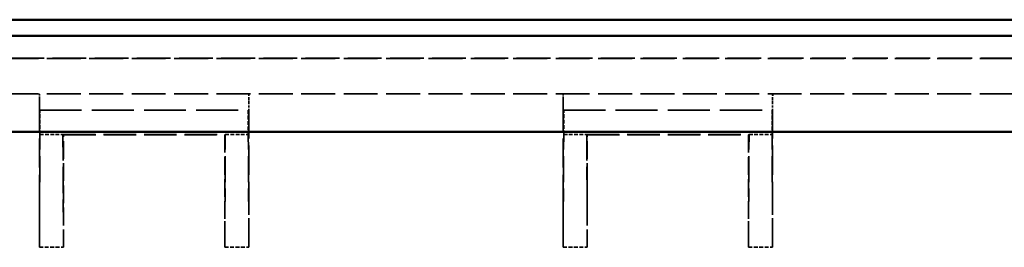
# Model space of a CAD drawing. Extents: x 1 to 840, y 1 to 593.
# Drawn here: x 213 to 274, y 347 to 361 of the extents above; entities that cross this region are included whole.
import ezdxf

# ---------------------------------------------------------------- set-up
doc = ezdxf.new("R2010")
doc.units = 0
doc.header["$LTSCALE"] = 0.5
doc.linetypes.add('DASHED', pattern=[0.2067, 0.1654, -0.0413])
doc.layers.add('Sichtbar (ISO)', color=7, linetype='CONTINUOUS', lineweight=50)
doc.layers.add('Verdeckt (ISO)', color=5, linetype='DASHED', lineweight=35)

msp = doc.modelspace()

# ---------------------------------------------------------------- linework, layer by layer
at = {"layer": 'Sichtbar (ISO)'}
for p, q in [((378.46, 361.393), (193.182, 361.393)), ((193.898, 360.393), (377.744, 360.393)), ((377.608, 354.443), (194.033, 354.443))]:
    msp.add_line(p, q, dxfattribs=at)
at = {"layer": 'Verdeckt (ISO)', "ltscale": 25.33128}
msp.add_line((178.483, 359.009), (393.158, 359.009), dxfattribs=at)
at = {"layer": 'Verdeckt (ISO)', "ltscale": 25.455027}
for p, q in [((191.113, 358.993), (380.529, 358.993)), ((191.113, 356.793), (380.529, 356.793))]:
    msp.add_line(p, q, dxfattribs=at)
at = {"layer": 'Verdeckt (ISO)', "ltscale": 2.074983}
for p, q in [((214.326, 356.786), (214.317, 356.789)), ((227.325, 356.789), (227.316, 356.786)), ((246.826, 356.786), (246.817, 356.789)), ((259.825, 356.789), (259.816, 356.786))]:
    msp.add_line(p, q, dxfattribs=at)
at = {"layer": 'Verdeckt (ISO)', "ltscale": 21.777374}
for p, q in [((214.321, 356.289), (214.321, 347.286)), ((227.321, 347.286), (227.321, 356.289)), ((246.821, 356.289), (246.821, 347.286)), ((259.821, 347.286), (259.821, 356.289))]:
    msp.add_line(p, q, dxfattribs=at)
at = {"layer": 'Verdeckt (ISO)', "ltscale": 1.319412}
for p, q in [((214.329, 355.793), (214.329, 356.486)), ((227.313, 356.486), (227.313, 355.793)), ((246.829, 355.793), (246.829, 356.486)), ((259.813, 356.486), (259.813, 355.793))]:
    msp.add_line(p, q, dxfattribs=at)
at = {"layer": 'Verdeckt (ISO)', "ltscale": 5.999949}
for p, q in [((214.356, 355.784), (214.329, 355.793)), ((227.313, 355.793), (227.286, 355.784)), ((246.856, 355.784), (246.829, 355.793)), ((259.813, 355.793), (259.786, 355.784))]:
    msp.add_line(p, q, dxfattribs=at)
at = {"layer": 'Verdeckt (ISO)', "ltscale": 31.408964}
for p, q in [((214.329, 355.793), (227.313, 355.793)), ((246.829, 355.793), (259.813, 355.793))]:
    msp.add_line(p, q, dxfattribs=at)
at = {"layer": 'Verdeckt (ISO)', "ltscale": 2.856945}
for p, q in [((214.356, 354.284), (214.356, 355.784)), ((227.286, 355.784), (227.286, 354.284)), ((246.856, 354.284), (246.856, 355.784)), ((259.786, 355.784), (259.786, 354.284)), ((214.321, 347.286), (215.821, 347.286)), ((225.821, 347.286), (227.321, 347.286)), ((246.821, 347.286), (248.321, 347.286)), ((258.321, 347.286), (259.821, 347.286))]:
    msp.add_line(p, q, dxfattribs=at)
at = {"layer": 'Verdeckt (ISO)', "ltscale": 31.275972}
for p, q in [((214.356, 355.784), (227.286, 355.784)), ((246.856, 355.784), (259.786, 355.784))]:
    msp.add_line(p, q, dxfattribs=at)
at = {"layer": 'Verdeckt (ISO)', "ltscale": 19.545422}
for p, q in [((214.321, 347.286), (214.356, 354.284)), ((215.786, 354.284), (215.821, 347.286)), ((225.821, 347.286), (225.856, 354.284)), ((227.321, 347.286), (227.286, 354.284)), ((246.821, 347.286), (246.856, 354.284)), ((248.286, 354.284), (248.321, 347.286)), ((258.321, 347.286), (258.356, 354.284)), ((259.821, 347.286), (259.786, 354.284))]:
    msp.add_line(p, q, dxfattribs=at)
at = {"layer": 'Verdeckt (ISO)', "ltscale": 2.722639}
for p, q in [((214.356, 354.284), (215.786, 354.284)), ((225.856, 354.284), (227.286, 354.284)), ((246.856, 354.284), (248.286, 354.284)), ((258.356, 354.284), (259.786, 354.284))]:
    msp.add_line(p, q, dxfattribs=at)
at = {"layer": 'Verdeckt (ISO)', "ltscale": 24.360216}
for p, q in [((215.786, 354.284), (225.856, 354.284)), ((248.286, 354.284), (258.356, 354.284))]:
    msp.add_line(p, q, dxfattribs=at)
at = {"layer": 'Verdeckt (ISO)', "ltscale": 7.69546}
for p, q in [((215.821, 354.249), (215.786, 354.284)), ((225.856, 354.284), (225.821, 354.249)), ((248.321, 354.249), (248.286, 354.284)), ((258.356, 354.284), (258.321, 354.249))]:
    msp.add_line(p, q, dxfattribs=at)
at = {"layer": 'Verdeckt (ISO)', "ltscale": 13.260834}
for p, q in [((215.821, 347.286), (215.821, 354.249)), ((225.821, 354.249), (225.821, 347.286)), ((248.321, 347.286), (248.321, 354.249)), ((258.321, 354.249), (258.321, 347.286))]:
    msp.add_line(p, q, dxfattribs=at)
at = {"layer": 'Verdeckt (ISO)', "ltscale": 24.189648}
for p, q in [((215.821, 354.249), (225.821, 354.249)), ((248.321, 354.249), (258.321, 354.249))]:
    msp.add_line(p, q, dxfattribs=at)
at = {"layer": 'Verdeckt (ISO)', "ltscale": 1.493063}
for centre, major_axis, start_param, end_param in [((214.317, 356.289), (0, 0.5), 4.712389, 6.280234), ((227.325, 356.289), (0, -0.5), 3.144544, 4.712389), ((246.817, 356.289), (0, 0.5), 4.712389, 6.280234), ((259.825, 356.289), (0, -0.5), 3.144544, 4.712389)]:
    msp.add_ellipse(centre, major_axis=major_axis, ratio=0.008727, start_param=start_param, end_param=end_param, dxfattribs=at)
at = {"layer": 'Verdeckt (ISO)', "ltscale": 0.895798}
for centre, major_axis, start_param, end_param in [((214.326, 356.486), (0, 0.3), 4.712389, 6.280234), ((227.316, 356.486), (0, -0.3), 3.144544, 4.712389), ((246.826, 356.486), (0, 0.3), 4.712389, 6.280234), ((259.816, 356.486), (0, -0.3), 3.144544, 4.712389)]:
    msp.add_ellipse(centre, major_axis=major_axis, ratio=0.008727, start_param=start_param, end_param=end_param, dxfattribs=at)

doc.saveas('drawing.dxf')
